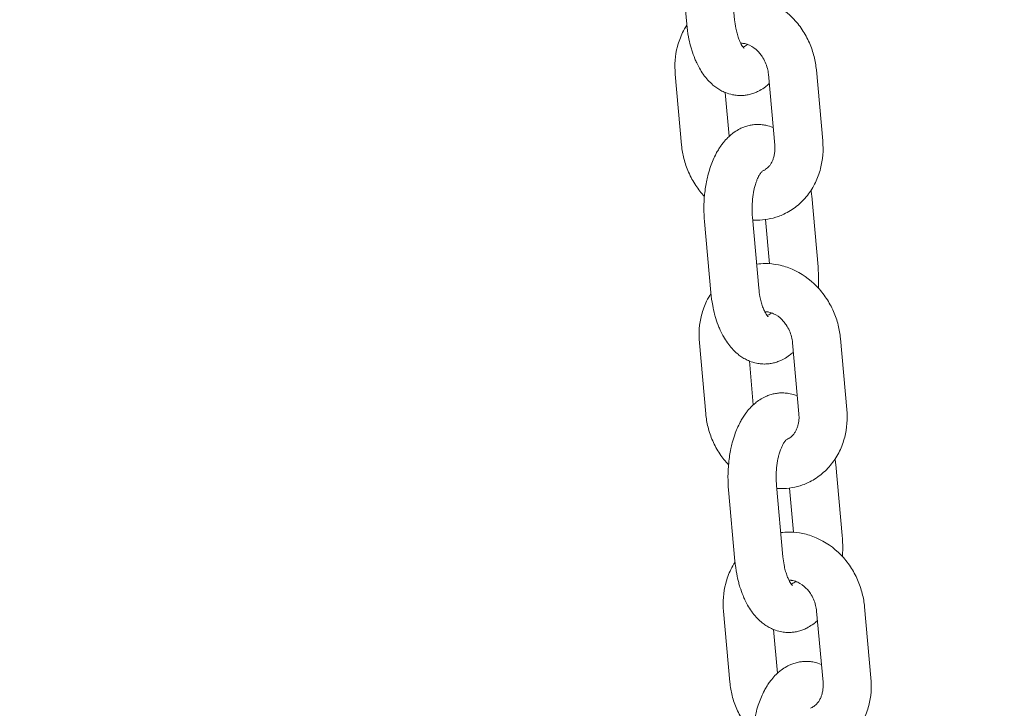
# Model space of a CAD drawing. Units: millimetres. Extents: x 1214 to 28390, y 1019 to 19006.
# Drawn here: x 7394 to 7516, y 16451 to 16537 of the extents above; entities that cross this region are included whole.
import ezdxf

# ---------------------------------------------------------------- set-up
doc = ezdxf.new("R2010")
doc.units = ezdxf.units.MM
doc.header["$MEASUREMENT"] = 0
doc.layers.add('Draufsicht', color=7, linetype='Continuous')

# ---------------------------------------------------------------- blocks, each defined once
blk = doc.blocks.new('block 28')
at = {"layer": 'Draufsicht', "color": 250, "lineweight": 18}
for points in [[(7482, 16545.83), (7482.79, 16536.97)], [(7476.82, 16536.43), (7476.02, 16545.29)], [(7476.18, 16521.32), (7475.39, 16530.18)], [(7487.79, 16521.32), (7486.99, 16530.18)], [(7492.97, 16530.72), (7493.76, 16521.86)], [(7481.62, 16527.9), (7482.11, 16522.44)], [(7492.39, 16515.02), (7493.18, 16506.16)], [(7479.82, 16502.97), (7479.03, 16511.83)], [(7485, 16512.36), (7485.8, 16503.51)], [(7487.12, 16506.56), (7486.62, 16512.07)], [(7479.19, 16487.86), (7478.39, 16496.71)], [(7490.79, 16487.86), (7490, 16496.71)], [(7495.97, 16497.25), (7496.77, 16488.39)], [(7484.62, 16494.44), (7485.11, 16488.97)], [(7495.39, 16481.55), (7496.18, 16472.69)], [(7482.83, 16469.5), (7482.03, 16478.36)], [(7488.01, 16478.9), (7488.8, 16470.04)], [(7490.12, 16473.1), (7489.63, 16478.6)], [(7498.98, 16463.79), (7499.77, 16454.93)], [(7482.19, 16454.39), (7481.4, 16463.25)], [(7493.8, 16454.39), (7493, 16463.25)], [(7487.63, 16460.97), (7488.12, 16455.51)]]:
    blk.add_lwpolyline(points, dxfattribs=at)
for points, knots in [([(7148.3, 16459.7), (7148.3, 16473.45), (7148.46, 16487.21), (7148.76, 16500.96), (7149.08, 16514.94), (7149.55, 16528.91), (7150.18, 16542.85), (7150.82, 16557.03), (7151.62, 16571.19), (7152.58, 16585.29), (7153.57, 16599.63), (7154.72, 16613.91), (7156.03, 16628.15), (7157.37, 16642.59), (7158.88, 16656.97), (7160.56, 16671.28), (7162.26, 16685.78), (7164.14, 16700.2), (7166.19, 16714.54), (7168.26, 16729.05), (7170.52, 16743.47), (7172.95, 16757.78), (7175.41, 16772.26), (7178.05, 16786.62), (7180.87, 16800.85), (7183.71, 16815.23), (7186.74, 16829.48), (7189.95, 16843.57), (7193.18, 16857.8), (7196.6, 16871.88), (7200.19, 16885.78), (7203.82, 16899.8), (7207.62, 16913.64), (7211.61, 16927.3), (7215.61, 16941.06), (7219.8, 16954.62), (7224.17, 16967.97), (7228.56, 16981.4), (7233.13, 16994.62), (7237.87, 17007.61), (7242.63, 17020.67), (7247.57, 17033.49), (7252.68, 17046.07), (7257.8, 17058.7), (7263.09, 17071.07), (7268.56, 17083.19), (7274.03, 17095.33), (7279.67, 17107.21), (7285.47, 17118.81), (7291.28, 17130.43), (7297.25, 17141.77), (7303.37, 17152.81), (7309.5, 17163.86), (7315.78, 17174.61), (7322.22, 17185.06), (7328.64, 17195.49), (7335.22, 17205.62), (7341.94, 17215.44), (7343.79, 17218.12), (7345.74, 17220.94), (7347.82, 17223.87), (7352.64, 17230.7), (7357.54, 17237.36), (7362.51, 17243.86), (7369.48, 17252.97), (7376.59, 17261.77), (7383.85, 17270.22), (7391.06, 17278.64), (7398.42, 17286.73), (7405.9, 17294.47), (7413.34, 17302.16), (7420.92, 17309.52), (7428.62, 17316.52), (7436.26, 17323.48), (7444.03, 17330.09), (7451.93, 17336.34), (7459.75, 17342.53), (7467.7, 17348.38), (7475.76, 17353.86), (7483.75, 17359.28), (7491.84, 17364.35), (7500.04, 17369.05), (7508.16, 17373.69), (7516.38, 17377.97), (7524.69, 17381.87), (7532.9, 17385.73), (7541.2, 17389.21), (7549.58, 17392.32), (7557.86, 17395.38), (7566.21, 17398.07), (7574.62, 17400.37), (7582.91, 17402.64), (7591.26, 17404.54), (7599.65, 17406.05), (7607.91, 17407.54), (7616.21, 17408.66), (7624.53, 17409.4), (7625.21, 17409.46), (7625.89, 17409.52), (7626.57, 17409.58), (7627.25, 17409.63), (7627.94, 17409.69), (7628.62, 17409.74), (7629.11, 17409.77), (7629.6, 17409.81), (7630.1, 17409.84), (7630.29, 17409.86), (7630.47, 17409.87), (7630.66, 17409.88), (7631.34, 17409.93), (7632.03, 17409.97), (7632.71, 17410.01), (7633.39, 17410.05), (7634.08, 17410.09), (7634.76, 17410.13), (7635.44, 17410.16), (7636.12, 17410.19), (7636.81, 17410.23), (7637.49, 17410.25), (7638.17, 17410.28), (7638.86, 17410.31), (7639.54, 17410.33), (7640.22, 17410.35), (7640.91, 17410.38), (7641.59, 17410.39), (7642.27, 17410.41), (7642.95, 17410.43), (7643.64, 17410.44), (7644.32, 17410.45), (7645, 17410.47), (7645.69, 17410.48), (7646.37, 17410.48), (7647.05, 17410.49), (7647.74, 17410.49), (7648.42, 17410.5), (7649.1, 17410.5)], [0, 0, 0, 0, 1, 1, 1, 2, 2, 2, 3, 3, 3, 4, 4, 4, 5, 5, 5, 6, 6, 6, 7, 7, 7, 8, 8, 8, 9, 9, 9, 10, 10, 10, 11, 11, 11, 12, 12, 12, 13, 13, 13, 14, 14, 14, 15, 15, 15, 16, 16, 16, 17, 17, 17, 18, 18, 18, 19, 19, 19, 20, 20, 20, 21, 21, 21, 22, 22, 22, 23, 23, 23, 24, 24, 24, 25, 25, 25, 26, 26, 26, 27, 27, 27, 28, 28, 28, 29, 29, 29, 30, 30, 30, 31, 31, 31, 32, 32, 32, 33, 33, 33, 34, 34, 34, 35, 35, 35, 36, 36, 36, 37, 37, 37, 38, 38, 38, 39, 39, 39, 40, 40, 40, 41, 41, 41, 42, 42, 42, 43, 43, 43, 44, 44, 44, 45, 45, 45, 45]), ([(7863.29, 17171.01), (7860.54, 17174.79), (7857.78, 17178.5), (7855, 17182.14), (7849.14, 17189.79), (7843.21, 17197.11), (7837.23, 17204.09), (7831.29, 17211.02), (7825.3, 17217.6), (7819.27, 17223.84), (7813.29, 17230.02), (7807.27, 17235.87), (7801.22, 17241.36), (7795.24, 17246.81), (7789.23, 17251.91), (7783.21, 17256.68), (7777.26, 17261.4), (7771.3, 17265.77), (7765.33, 17269.83), (7759.45, 17273.83), (7753.56, 17277.51), (7747.69, 17280.87), (7741.89, 17284.19), (7736.11, 17287.19), (7730.34, 17289.9), (7724.66, 17292.57), (7719, 17294.94), (7713.35, 17297.03), (7707.8, 17299.09), (7702.26, 17300.87), (7696.75, 17302.38), (7691.32, 17303.87), (7685.91, 17305.09), (7680.51, 17306.06), (7675.22, 17307.02), (7669.93, 17307.73), (7664.65, 17308.21), (7659.46, 17308.67), (7654.28, 17308.9), (7649.1, 17308.9), (7649.1, 17308.9), (7649.1, 17308.9), (7649.1, 17308.9), (7643.92, 17308.9), (7638.74, 17308.67), (7633.56, 17308.21), (7628.28, 17307.73), (7622.99, 17307.02), (7617.69, 17306.06), (7612.3, 17305.09), (7606.89, 17303.87), (7601.46, 17302.38), (7595.95, 17300.87), (7590.41, 17299.09), (7584.85, 17297.03), (7579.21, 17294.94), (7573.55, 17292.57), (7567.86, 17289.9), (7562.09, 17287.19), (7556.31, 17284.19), (7550.52, 17280.87), (7544.64, 17277.51), (7538.76, 17273.83), (7532.87, 17269.83), (7526.91, 17265.77), (7520.95, 17261.4), (7515, 17256.68), (7508.97, 17251.91), (7502.97, 17246.81), (7496.98, 17241.36), (7490.94, 17235.87), (7484.92, 17230.02), (7478.94, 17223.84), (7472.91, 17217.6), (7466.91, 17211.02), (7460.98, 17204.09), (7454.99, 17197.11), (7449.07, 17189.79), (7443.21, 17182.13), (7439.03, 17176.67), (7434.88, 17171.02), (7430.77, 17165.21), (7429, 17162.71), (7427.33, 17160.3), (7425.76, 17158.01), (7419.99, 17149.59), (7414.31, 17140.84), (7408.72, 17131.78), (7403.12, 17122.68), (7397.62, 17113.26), (7392.22, 17103.53), (7386.81, 17093.78), (7381.52, 17083.73), (7376.34, 17073.38), (7371.16, 17063.02), (7366.11, 17052.36), (7361.18, 17041.44), (7356.26, 17030.51), (7351.46, 17019.32), (7346.82, 17007.86), (7342.17, 16996.42), (7337.67, 16984.73), (7333.31, 16972.79), (7328.97, 16960.9), (7324.78, 16948.76), (7320.74, 16936.4), (7316.72, 16924.1), (7312.85, 16911.58), (7309.14, 16898.86), (7305.46, 16886.22), (7301.92, 16873.37), (7298.56, 16860.35), (7295.21, 16847.42), (7292.03, 16834.31), (7289.02, 16821.04), (7286.02, 16807.89), (7283.2, 16794.57), (7280.53, 16781.12), (7277.9, 16767.8), (7275.42, 16754.34), (7273.11, 16740.76), (7270.83, 16727.33), (7268.71, 16713.79), (7266.76, 16700.14), (7264.83, 16686.66), (7263.07, 16673.09), (7261.46, 16659.43), (7259.88, 16645.96), (7258.46, 16632.4), (7257.2, 16618.78), (7255.96, 16605.36), (7254.87, 16591.88), (7253.95, 16578.35), (7253.04, 16565.03), (7252.28, 16551.67), (7251.67, 16538.28), (7251.08, 16525.1), (7250.63, 16511.91), (7250.34, 16498.69), (7250.05, 16485.7), (7249.9, 16472.7), (7249.9, 16459.7)], [0, 0, 0, 0, 1, 1, 1, 2, 2, 2, 3, 3, 3, 4, 4, 4, 5, 5, 5, 6, 6, 6, 7, 7, 7, 8, 8, 8, 9, 9, 9, 10, 10, 10, 11, 11, 11, 12, 12, 12, 13, 13, 13, 14, 14, 14, 15, 15, 15, 16, 16, 16, 17, 17, 17, 18, 18, 18, 19, 19, 19, 20, 20, 20, 21, 21, 21, 22, 22, 22, 23, 23, 23, 24, 24, 24, 25, 25, 25, 26, 26, 26, 27, 27, 27, 28, 28, 28, 29, 29, 29, 30, 30, 30, 31, 31, 31, 32, 32, 32, 33, 33, 33, 34, 34, 34, 35, 35, 35, 36, 36, 36, 37, 37, 37, 38, 38, 38, 39, 39, 39, 40, 40, 40, 41, 41, 41, 42, 42, 42, 43, 43, 43, 44, 44, 44, 45, 45, 45, 46, 46, 46, 47, 47, 47, 47]), ([(7482.53, 16539.97), (7482.87, 16540.02), (7483.23, 16540.04), (7483.59, 16540.04), (7484.14, 16540.04), (7484.71, 16539.99), (7485.26, 16539.87), (7485.84, 16539.75), (7486.41, 16539.57), (7486.95, 16539.33), (7488.09, 16538.84), (7489.13, 16538.11), (7490.01, 16537.2), (7490.46, 16536.75), (7490.85, 16536.25), (7491.21, 16535.72), (7491.55, 16535.2), (7491.85, 16534.65), (7492.1, 16534.08), (7492.34, 16533.53), (7492.54, 16532.96), (7492.69, 16532.38), (7492.82, 16531.83), (7492.92, 16531.28), (7492.97, 16530.72)], [0, 0, 0, 0, 1, 1, 1, 2, 2, 2, 3, 3, 3, 4, 4, 4, 5, 5, 5, 6, 6, 6, 7, 7, 7, 8, 8, 8, 8]), ([(7482.79, 16536.97), (7482.83, 16536.61), (7482.87, 16536.27), (7482.94, 16535.94), (7482.98, 16535.71), (7483.03, 16535.49), (7483.09, 16535.28), (7483.11, 16535.17), (7483.14, 16535.07), (7483.17, 16534.97), (7483.24, 16534.76), (7483.31, 16534.57), (7483.38, 16534.4), (7483.41, 16534.32), (7483.45, 16534.24), (7483.48, 16534.16), (7483.53, 16534.06), (7483.58, 16533.97), (7483.62, 16533.89), (7483.68, 16533.79), (7483.73, 16533.7), (7483.78, 16533.64), (7483.78, 16533.63), (7483.79, 16533.63), (7483.79, 16533.62), (7483.83, 16533.57), (7483.86, 16533.53), (7483.89, 16533.5), (7483.91, 16533.47), (7483.93, 16533.45), (7483.95, 16533.43), (7483.96, 16533.42), (7483.97, 16533.41), (7483.98, 16533.41), (7483.98, 16533.41), (7483.98, 16533.41), (7483.98, 16533.41)], [0, 0, 0, 0, 1, 1, 1, 2, 2, 2, 3, 3, 3, 4, 4, 4, 5, 5, 5, 6, 6, 6, 7, 7, 7, 8, 8, 8, 9, 9, 9, 10, 10, 10, 11, 11, 11, 12, 12, 12, 12]), ([(7475.39, 16530.18), (7475.28, 16531.35), (7475.37, 16532.51), (7475.66, 16533.63), (7475.82, 16534.23), (7476.03, 16534.81), (7476.3, 16535.37), (7476.46, 16535.69), (7476.63, 16536.01), (7476.83, 16536.31)], [0, 0, 0, 0, 1, 1, 1, 2, 2, 2, 3, 3, 3, 3]), ([(7483.5, 16527.53), (7483.48, 16527.53), (7483.46, 16527.53), (7483.45, 16527.53), (7483.34, 16527.53), (7483.24, 16527.53), (7483.14, 16527.54), (7483.03, 16527.55), (7482.93, 16527.56), (7482.83, 16527.57), (7482.73, 16527.59), (7482.62, 16527.6), (7482.52, 16527.62), (7482.22, 16527.69), (7481.92, 16527.78), (7481.63, 16527.89), (7481.54, 16527.93), (7481.44, 16527.97), (7481.35, 16528.02), (7481.16, 16528.1), (7480.99, 16528.2), (7480.81, 16528.31), (7480.73, 16528.36), (7480.65, 16528.42), (7480.56, 16528.48), (7480.4, 16528.59), (7480.24, 16528.71), (7480.09, 16528.83), (7479.87, 16529.03), (7479.66, 16529.23), (7479.46, 16529.45), (7479.27, 16529.66), (7479.09, 16529.88), (7478.92, 16530.12), (7478.91, 16530.14), (7478.9, 16530.15), (7478.88, 16530.17), (7478.71, 16530.42), (7478.55, 16530.67), (7478.4, 16530.94), (7478.28, 16531.15), (7478.17, 16531.37), (7478.06, 16531.6), (7477.98, 16531.77), (7477.9, 16531.94), (7477.83, 16532.12), (7477.69, 16532.47), (7477.56, 16532.82), (7477.45, 16533.19), (7477.39, 16533.37), (7477.34, 16533.56), (7477.29, 16533.74), (7477.19, 16534.09), (7477.11, 16534.45), (7477.04, 16534.83), (7476.94, 16535.35), (7476.87, 16535.89), (7476.82, 16536.43)], [0, 0, 0, 0, 1, 1, 1, 2, 2, 2, 3, 3, 3, 4, 4, 4, 5, 5, 5, 6, 6, 6, 7, 7, 7, 8, 8, 8, 9, 9, 9, 10, 10, 10, 11, 11, 11, 12, 12, 12, 13, 13, 13, 14, 14, 14, 15, 15, 15, 16, 16, 16, 17, 17, 17, 18, 18, 18, 19, 19, 19, 19]), ([(7486.99, 16530.18), (7486.97, 16530.43), (7486.93, 16530.67), (7486.87, 16530.91), (7486.8, 16531.17), (7486.71, 16531.43), (7486.61, 16531.67), (7486.49, 16531.93), (7486.36, 16532.17), (7486.21, 16532.4), (7486.11, 16532.55), (7486, 16532.69), (7485.89, 16532.82), (7485.83, 16532.89), (7485.77, 16532.96), (7485.71, 16533.02), (7485.37, 16533.37), (7485.01, 16533.63), (7484.65, 16533.79), (7484.44, 16533.89), (7484.24, 16533.95), (7484.05, 16534), (7483.99, 16534.01), (7483.94, 16534.02), (7483.88, 16534.02), (7483.83, 16534.03), (7483.78, 16534.03), (7483.73, 16534.04), (7483.68, 16534.04), (7483.63, 16534.04), (7483.59, 16534.04), (7483.57, 16534.04), (7483.56, 16534.04), (7483.54, 16534.04)], [0, 0, 0, 0, 1, 1, 1, 2, 2, 2, 3, 3, 3, 4, 4, 4, 5, 5, 5, 6, 6, 6, 7, 7, 7, 8, 8, 8, 9, 9, 9, 10, 10, 10, 11, 11, 11, 11]), ([(7487.1, 16529.01), (7487.08, 16528.99), (7487.07, 16528.98), (7487.05, 16528.97), (7486.98, 16528.91), (7486.91, 16528.85), (7486.84, 16528.79), (7486.77, 16528.73), (7486.7, 16528.67), (7486.63, 16528.62), (7486.41, 16528.45), (7486.17, 16528.3), (7485.93, 16528.16), (7485.83, 16528.11), (7485.73, 16528.06), (7485.63, 16528.01), (7485.48, 16527.94), (7485.33, 16527.88), (7485.17, 16527.82)], [0, 0, 0, 0, 1, 1, 1, 2, 2, 2, 3, 3, 3, 4, 4, 4, 5, 5, 5, 6, 6, 6, 6]), ([(7485.17, 16527.82), (7485.08, 16527.79), (7484.98, 16527.76), (7484.89, 16527.73), (7484.71, 16527.68), (7484.53, 16527.64), (7484.35, 16527.6), (7484.18, 16527.57), (7484, 16527.55), (7483.83, 16527.54), (7483.72, 16527.53), (7483.61, 16527.53), (7483.5, 16527.53)], [0, 0, 0, 0, 1, 1, 1, 2, 2, 2, 3, 3, 3, 4, 4, 4, 4]), ([(7479.03, 16511.83), (7478.98, 16512.37), (7478.96, 16512.92), (7478.96, 16513.47), (7478.96, 16514.05), (7478.99, 16514.63), (7479.05, 16515.21), (7479.11, 16515.81), (7479.2, 16516.4), (7479.32, 16516.97), (7479.37, 16517.22), (7479.43, 16517.47), (7479.5, 16517.71), (7479.58, 16518.04), (7479.69, 16518.37), (7479.79, 16518.69), (7479.99, 16519.25), (7480.22, 16519.78), (7480.48, 16520.28), (7480.57, 16520.45), (7480.66, 16520.61), (7480.76, 16520.77), (7480.86, 16520.94), (7480.98, 16521.11), (7481.09, 16521.28), (7481.19, 16521.42), (7481.29, 16521.55), (7481.4, 16521.68), (7481.57, 16521.9), (7481.76, 16522.1), (7481.95, 16522.29), (7482.02, 16522.36), (7482.08, 16522.42), (7482.15, 16522.48), (7482.22, 16522.54), (7482.29, 16522.6), (7482.36, 16522.66), (7482.43, 16522.72), (7482.5, 16522.78), (7482.58, 16522.83), (7482.8, 16523), (7483.03, 16523.15), (7483.27, 16523.29), (7483.37, 16523.34), (7483.47, 16523.39), (7483.57, 16523.44), (7483.72, 16523.51), (7483.88, 16523.57), (7484.03, 16523.63), (7484.12, 16523.66), (7484.22, 16523.69), (7484.32, 16523.72), (7484.49, 16523.77), (7484.67, 16523.81), (7484.86, 16523.85), (7485.03, 16523.88), (7485.2, 16523.9), (7485.37, 16523.91), (7485.48, 16523.92), (7485.59, 16523.92), (7485.71, 16523.92)], [0, 0, 0, 0, 1, 1, 1, 2, 2, 2, 3, 3, 3, 4, 4, 4, 5, 5, 5, 6, 6, 6, 7, 7, 7, 8, 8, 8, 9, 9, 9, 10, 10, 10, 11, 11, 11, 12, 12, 12, 13, 13, 13, 14, 14, 14, 15, 15, 15, 16, 16, 16, 17, 17, 17, 18, 18, 18, 19, 19, 19, 20, 20, 20, 20]), ([(7485.71, 16523.92), (7485.73, 16523.92), (7485.74, 16523.92), (7485.76, 16523.92), (7485.86, 16523.92), (7485.97, 16523.92), (7486.07, 16523.91), (7486.17, 16523.9), (7486.27, 16523.89), (7486.37, 16523.87), (7486.48, 16523.86), (7486.58, 16523.84), (7486.68, 16523.82), (7486.99, 16523.76), (7487.28, 16523.67), (7487.57, 16523.55), (7487.58, 16523.55), (7487.58, 16523.55), (7487.59, 16523.55)], [0, 0, 0, 0, 1, 1, 1, 2, 2, 2, 3, 3, 3, 4, 4, 4, 5, 5, 5, 6, 6, 6, 6]), ([(7479.02, 16514.96), (7478.63, 16515.38), (7478.26, 16515.84), (7477.94, 16516.32), (7477.6, 16516.84), (7477.3, 16517.39), (7477.05, 16517.96), (7476.81, 16518.51), (7476.61, 16519.08), (7476.47, 16519.66), (7476.33, 16520.21), (7476.23, 16520.76), (7476.18, 16521.32)], [0, 0, 0, 0, 1, 1, 1, 2, 2, 2, 3, 3, 3, 4, 4, 4, 4]), ([(7486.22, 16518.11), (7486.28, 16518.13), (7486.33, 16518.15), (7486.38, 16518.17), (7486.4, 16518.18), (7486.41, 16518.19), (7486.42, 16518.19), (7486.45, 16518.21), (7486.49, 16518.23), (7486.52, 16518.24), (7486.56, 16518.27), (7486.6, 16518.29), (7486.65, 16518.33), (7486.73, 16518.38), (7486.82, 16518.45), (7486.9, 16518.53), (7486.94, 16518.57), (7486.98, 16518.6), (7487.02, 16518.65), (7487.06, 16518.69), (7487.1, 16518.74), (7487.14, 16518.79), (7487.18, 16518.84), (7487.22, 16518.89), (7487.25, 16518.94), (7487.33, 16519.05), (7487.39, 16519.17), (7487.45, 16519.29), (7487.49, 16519.36), (7487.51, 16519.42), (7487.54, 16519.49), (7487.59, 16519.61), (7487.63, 16519.74), (7487.67, 16519.88), (7487.69, 16519.96), (7487.71, 16520.05), (7487.73, 16520.14), (7487.76, 16520.29), (7487.78, 16520.45), (7487.8, 16520.61), (7487.8, 16520.69), (7487.8, 16520.77), (7487.81, 16520.85), (7487.81, 16521), (7487.8, 16521.16), (7487.79, 16521.32)], [0, 0, 0, 0, 1, 1, 1, 2, 2, 2, 3, 3, 3, 4, 4, 4, 5, 5, 5, 6, 6, 6, 7, 7, 7, 8, 8, 8, 9, 9, 9, 10, 10, 10, 11, 11, 11, 12, 12, 12, 13, 13, 13, 14, 14, 14, 15, 15, 15, 15]), ([(7493.76, 16521.86), (7493.87, 16520.69), (7493.78, 16519.53), (7493.49, 16518.41), (7493.33, 16517.81), (7493.12, 16517.23), (7492.85, 16516.67), (7492.58, 16516.1), (7492.24, 16515.56), (7491.85, 16515.07), (7491.45, 16514.57), (7491.01, 16514.12), (7490.51, 16513.73), (7490.03, 16513.33), (7489.5, 16513.01), (7488.93, 16512.74), (7488.71, 16512.64), (7488.48, 16512.54), (7488.25, 16512.46)], [0, 0, 0, 0, 1, 1, 1, 2, 2, 2, 3, 3, 3, 4, 4, 4, 5, 5, 5, 6, 6, 6, 6]), ([(7486.19, 16518.04), (7486.19, 16518.04), (7486.19, 16518.04), (7486.19, 16518.04), (7486.18, 16518.04), (7486.16, 16518.02), (7486.13, 16517.99), (7486.1, 16517.95), (7486.05, 16517.89), (7485.99, 16517.81), (7485.96, 16517.77), (7485.92, 16517.72), (7485.89, 16517.66), (7485.85, 16517.6), (7485.82, 16517.54), (7485.78, 16517.47), (7485.73, 16517.36), (7485.67, 16517.24), (7485.61, 16517.1), (7485.56, 16516.98), (7485.51, 16516.85), (7485.46, 16516.72), (7485.4, 16516.55), (7485.34, 16516.36), (7485.29, 16516.17), (7485.26, 16516.03), (7485.22, 16515.88), (7485.19, 16515.73), (7485.11, 16515.37), (7485.05, 16515), (7485.02, 16514.6), (7484.98, 16514.23), (7484.96, 16513.84), (7484.96, 16513.45), (7484.96, 16513.09), (7484.97, 16512.72), (7485, 16512.36)], [0, 0, 0, 0, 1, 1, 1, 2, 2, 2, 3, 3, 3, 4, 4, 4, 5, 5, 5, 6, 6, 6, 7, 7, 7, 8, 8, 8, 9, 9, 9, 10, 10, 10, 11, 11, 11, 12, 12, 12, 12]), ([(7488.25, 16512.46), (7487.39, 16512.15), (7486.48, 16512), (7485.57, 16512), (7485.39, 16512), (7485.21, 16512), (7485.03, 16512.01)], [0, 0, 0, 0, 1, 1, 1, 2, 2, 2, 2]), ([(7485.53, 16506.51), (7485.88, 16506.55), (7486.23, 16506.58), (7486.59, 16506.58), (7487.15, 16506.58), (7487.71, 16506.52), (7488.26, 16506.41), (7488.84, 16506.29), (7489.41, 16506.11), (7489.96, 16505.87), (7491.09, 16505.38), (7492.14, 16504.65), (7493.02, 16503.73), (7493.46, 16503.28), (7493.86, 16502.79), (7494.21, 16502.25), (7494.56, 16501.74), (7494.86, 16501.19), (7495.11, 16500.62), (7495.35, 16500.07), (7495.54, 16499.5), (7495.69, 16498.92), (7495.83, 16498.37), (7495.92, 16497.81), (7495.97, 16497.25)], [0, 0, 0, 0, 1, 1, 1, 2, 2, 2, 3, 3, 3, 4, 4, 4, 5, 5, 5, 6, 6, 6, 7, 7, 7, 8, 8, 8, 8]), ([(7493.18, 16506.16), (7493.23, 16505.61), (7493.25, 16505.06), (7493.25, 16504.51), (7493.25, 16504.18), (7493.24, 16503.85), (7493.22, 16503.52)], [0, 0, 0, 0, 1, 1, 1, 2, 2, 2, 2]), ([(7478.39, 16496.71), (7478.29, 16497.88), (7478.38, 16499.05), (7478.67, 16500.16), (7478.82, 16500.77), (7479.03, 16501.35), (7479.3, 16501.9), (7479.46, 16502.23), (7479.64, 16502.55), (7479.83, 16502.85)], [0, 0, 0, 0, 1, 1, 1, 2, 2, 2, 3, 3, 3, 3]), ([(7486.5, 16494.06), (7486.48, 16494.06), (7486.47, 16494.06), (7486.45, 16494.06), (7486.35, 16494.07), (7486.24, 16494.07), (7486.14, 16494.08), (7486.04, 16494.08), (7485.94, 16494.09), (7485.83, 16494.11), (7485.73, 16494.12), (7485.63, 16494.14), (7485.53, 16494.16), (7485.22, 16494.22), (7484.92, 16494.31), (7484.64, 16494.43), (7484.54, 16494.47), (7484.45, 16494.51), (7484.35, 16494.55), (7484.17, 16494.64), (7483.99, 16494.74), (7483.82, 16494.84), (7483.73, 16494.9), (7483.65, 16494.95), (7483.57, 16495.01), (7483.4, 16495.12), (7483.25, 16495.24), (7483.1, 16495.37), (7482.87, 16495.56), (7482.66, 16495.77), (7482.47, 16495.98), (7482.27, 16496.19), (7482.1, 16496.42), (7481.93, 16496.65), (7481.91, 16496.67), (7481.9, 16496.69), (7481.89, 16496.71), (7481.71, 16496.95), (7481.55, 16497.21), (7481.4, 16497.47), (7481.28, 16497.69), (7481.17, 16497.91), (7481.06, 16498.13), (7480.98, 16498.3), (7480.91, 16498.48), (7480.83, 16498.65), (7480.69, 16499), (7480.56, 16499.36), (7480.45, 16499.73), (7480.39, 16499.91), (7480.34, 16500.09), (7480.29, 16500.27), (7480.2, 16500.63), (7480.12, 16500.99), (7480.05, 16501.36), (7479.95, 16501.89), (7479.87, 16502.42), (7479.82, 16502.97)], [0, 0, 0, 0, 1, 1, 1, 2, 2, 2, 3, 3, 3, 4, 4, 4, 5, 5, 5, 6, 6, 6, 7, 7, 7, 8, 8, 8, 9, 9, 9, 10, 10, 10, 11, 11, 11, 12, 12, 12, 13, 13, 13, 14, 14, 14, 15, 15, 15, 16, 16, 16, 17, 17, 17, 18, 18, 18, 19, 19, 19, 19]), ([(7485.8, 16503.51), (7485.83, 16503.15), (7485.88, 16502.8), (7485.94, 16502.47), (7485.98, 16502.24), (7486.04, 16502.02), (7486.09, 16501.82), (7486.12, 16501.71), (7486.15, 16501.6), (7486.18, 16501.5), (7486.24, 16501.3), (7486.31, 16501.11), (7486.38, 16500.94), (7486.42, 16500.85), (7486.45, 16500.77), (7486.49, 16500.69), (7486.54, 16500.6), (7486.58, 16500.5), (7486.63, 16500.42), (7486.68, 16500.32), (7486.74, 16500.24), (7486.79, 16500.17), (7486.79, 16500.16), (7486.79, 16500.16), (7486.8, 16500.16), (7486.83, 16500.11), (7486.86, 16500.07), (7486.89, 16500.03), (7486.92, 16500.01), (7486.94, 16499.98), (7486.95, 16499.97), (7486.97, 16499.95), (7486.98, 16499.95), (7486.98, 16499.94), (7486.98, 16499.94), (7486.98, 16499.94), (7486.98, 16499.94)], [0, 0, 0, 0, 1, 1, 1, 2, 2, 2, 3, 3, 3, 4, 4, 4, 5, 5, 5, 6, 6, 6, 7, 7, 7, 8, 8, 8, 9, 9, 9, 10, 10, 10, 11, 11, 11, 12, 12, 12, 12]), ([(7490, 16496.71), (7489.98, 16496.96), (7489.93, 16497.2), (7489.87, 16497.45), (7489.81, 16497.71), (7489.72, 16497.96), (7489.61, 16498.21), (7489.5, 16498.46), (7489.37, 16498.7), (7489.22, 16498.93), (7489.12, 16499.08), (7489.01, 16499.23), (7488.89, 16499.36), (7488.84, 16499.43), (7488.77, 16499.49), (7488.71, 16499.56), (7488.38, 16499.9), (7488.01, 16500.16), (7487.65, 16500.33), (7487.45, 16500.43), (7487.24, 16500.49), (7487.05, 16500.53), (7487, 16500.54), (7486.94, 16500.55), (7486.89, 16500.56), (7486.84, 16500.57), (7486.79, 16500.57), (7486.73, 16500.57), (7486.68, 16500.58), (7486.64, 16500.58), (7486.59, 16500.58), (7486.58, 16500.58), (7486.56, 16500.58), (7486.54, 16500.58)], [0, 0, 0, 0, 1, 1, 1, 2, 2, 2, 3, 3, 3, 4, 4, 4, 5, 5, 5, 6, 6, 6, 7, 7, 7, 8, 8, 8, 9, 9, 9, 10, 10, 10, 11, 11, 11, 11]), ([(7490.1, 16495.54), (7490.09, 16495.53), (7490.07, 16495.52), (7490.06, 16495.5), (7489.99, 16495.44), (7489.92, 16495.38), (7489.85, 16495.32), (7489.78, 16495.26), (7489.7, 16495.2), (7489.63, 16495.15), (7489.41, 16494.98), (7489.18, 16494.83), (7488.94, 16494.7), (7488.84, 16494.64), (7488.74, 16494.59), (7488.64, 16494.54), (7488.48, 16494.47), (7488.33, 16494.41), (7488.18, 16494.36)], [0, 0, 0, 0, 1, 1, 1, 2, 2, 2, 3, 3, 3, 4, 4, 4, 5, 5, 5, 6, 6, 6, 6]), ([(7488.18, 16494.36), (7488.09, 16494.32), (7487.99, 16494.29), (7487.89, 16494.26), (7487.71, 16494.21), (7487.53, 16494.17), (7487.35, 16494.14), (7487.18, 16494.11), (7487.01, 16494.09), (7486.84, 16494.08), (7486.73, 16494.07), (7486.61, 16494.06), (7486.5, 16494.06)], [0, 0, 0, 0, 1, 1, 1, 2, 2, 2, 3, 3, 3, 4, 4, 4, 4]), ([(7482.03, 16478.36), (7481.98, 16478.91), (7481.96, 16479.45), (7481.96, 16480), (7481.96, 16480.59), (7481.99, 16481.17), (7482.05, 16481.74), (7482.11, 16482.35), (7482.2, 16482.94), (7482.32, 16483.51), (7482.38, 16483.76), (7482.44, 16484), (7482.5, 16484.24), (7482.59, 16484.58), (7482.69, 16484.91), (7482.8, 16485.22), (7482.99, 16485.79), (7483.22, 16486.31), (7483.48, 16486.81), (7483.57, 16486.98), (7483.67, 16487.14), (7483.76, 16487.31), (7483.87, 16487.48), (7483.98, 16487.65), (7484.1, 16487.81), (7484.19, 16487.95), (7484.3, 16488.09), (7484.4, 16488.22), (7484.58, 16488.43), (7484.76, 16488.64), (7484.96, 16488.83), (7485.02, 16488.89), (7485.09, 16488.96), (7485.16, 16489.02), (7485.22, 16489.08), (7485.29, 16489.14), (7485.37, 16489.2), (7485.44, 16489.26), (7485.51, 16489.31), (7485.58, 16489.37), (7485.8, 16489.54), (7486.04, 16489.69), (7486.28, 16489.82), (7486.37, 16489.87), (7486.48, 16489.93), (7486.58, 16489.97), (7486.73, 16490.04), (7486.88, 16490.11), (7487.03, 16490.16), (7487.13, 16490.2), (7487.22, 16490.23), (7487.32, 16490.26), (7487.5, 16490.31), (7487.68, 16490.35), (7487.86, 16490.38), (7488.03, 16490.41), (7488.21, 16490.43), (7488.37, 16490.45), (7488.49, 16490.45), (7488.6, 16490.46), (7488.71, 16490.46)], [0, 0, 0, 0, 1, 1, 1, 2, 2, 2, 3, 3, 3, 4, 4, 4, 5, 5, 5, 6, 6, 6, 7, 7, 7, 8, 8, 8, 9, 9, 9, 10, 10, 10, 11, 11, 11, 12, 12, 12, 13, 13, 13, 14, 14, 14, 15, 15, 15, 16, 16, 16, 17, 17, 17, 18, 18, 18, 19, 19, 19, 20, 20, 20, 20]), ([(7488.71, 16490.46), (7488.73, 16490.46), (7488.74, 16490.46), (7488.76, 16490.46), (7488.86, 16490.46), (7488.97, 16490.45), (7489.07, 16490.44), (7489.18, 16490.44), (7489.28, 16490.42), (7489.38, 16490.41), (7489.48, 16490.4), (7489.58, 16490.38), (7489.69, 16490.36), (7489.99, 16490.3), (7490.29, 16490.21), (7490.58, 16490.09), (7490.58, 16490.09), (7490.59, 16490.09), (7490.59, 16490.08)], [0, 0, 0, 0, 1, 1, 1, 2, 2, 2, 3, 3, 3, 4, 4, 4, 5, 5, 5, 6, 6, 6, 6]), ([(7496.77, 16488.39), (7496.87, 16487.23), (7496.78, 16486.06), (7496.5, 16484.95), (7496.34, 16484.34), (7496.13, 16483.76), (7495.86, 16483.21), (7495.58, 16482.64), (7495.24, 16482.1), (7494.85, 16481.6), (7494.46, 16481.1), (7494.01, 16480.65), (7493.52, 16480.26), (7493.03, 16479.87), (7492.5, 16479.54), (7491.94, 16479.28), (7491.72, 16479.17), (7491.49, 16479.08), (7491.26, 16479)], [0, 0, 0, 0, 1, 1, 1, 2, 2, 2, 3, 3, 3, 4, 4, 4, 5, 5, 5, 6, 6, 6, 6]), ([(7482.03, 16481.49), (7481.63, 16481.91), (7481.27, 16482.37), (7480.95, 16482.86), (7480.6, 16483.37), (7480.3, 16483.92), (7480.05, 16484.49), (7479.81, 16485.04), (7479.62, 16485.61), (7479.47, 16486.19), (7479.33, 16486.74), (7479.24, 16487.3), (7479.19, 16487.86)], [0, 0, 0, 0, 1, 1, 1, 2, 2, 2, 3, 3, 3, 4, 4, 4, 4]), ([(7489.23, 16484.64), (7489.28, 16484.66), (7489.34, 16484.68), (7489.39, 16484.71), (7489.4, 16484.72), (7489.42, 16484.72), (7489.43, 16484.73), (7489.46, 16484.74), (7489.49, 16484.76), (7489.52, 16484.78), (7489.57, 16484.8), (7489.61, 16484.83), (7489.65, 16484.86), (7489.74, 16484.92), (7489.82, 16484.98), (7489.91, 16485.06), (7489.95, 16485.1), (7489.99, 16485.14), (7490.03, 16485.19), (7490.07, 16485.23), (7490.11, 16485.27), (7490.15, 16485.32), (7490.18, 16485.37), (7490.22, 16485.42), (7490.26, 16485.48), (7490.33, 16485.58), (7490.4, 16485.7), (7490.46, 16485.83), (7490.49, 16485.89), (7490.52, 16485.95), (7490.55, 16486.02), (7490.6, 16486.15), (7490.64, 16486.28), (7490.68, 16486.41), (7490.7, 16486.5), (7490.72, 16486.59), (7490.74, 16486.67), (7490.77, 16486.83), (7490.79, 16486.98), (7490.8, 16487.14), (7490.81, 16487.22), (7490.81, 16487.3), (7490.81, 16487.38), (7490.81, 16487.54), (7490.81, 16487.7), (7490.79, 16487.86)], [0, 0, 0, 0, 1, 1, 1, 2, 2, 2, 3, 3, 3, 4, 4, 4, 5, 5, 5, 6, 6, 6, 7, 7, 7, 8, 8, 8, 9, 9, 9, 10, 10, 10, 11, 11, 11, 12, 12, 12, 13, 13, 13, 14, 14, 14, 15, 15, 15, 15]), ([(7489.19, 16484.58), (7489.19, 16484.58), (7489.19, 16484.58), (7489.19, 16484.58), (7489.18, 16484.57), (7489.16, 16484.55), (7489.14, 16484.52), (7489.1, 16484.49), (7489.05, 16484.43), (7489, 16484.35), (7488.96, 16484.3), (7488.93, 16484.25), (7488.89, 16484.19), (7488.86, 16484.13), (7488.82, 16484.07), (7488.79, 16484.01), (7488.73, 16483.89), (7488.67, 16483.77), (7488.61, 16483.63), (7488.56, 16483.51), (7488.51, 16483.39), (7488.47, 16483.25), (7488.41, 16483.08), (7488.35, 16482.9), (7488.3, 16482.71), (7488.26, 16482.56), (7488.23, 16482.42), (7488.19, 16482.26), (7488.12, 16481.91), (7488.06, 16481.53), (7488.02, 16481.14), (7487.98, 16480.76), (7487.96, 16480.38), (7487.96, 16479.99), (7487.96, 16479.62), (7487.98, 16479.26), (7488.01, 16478.9)], [0, 0, 0, 0, 1, 1, 1, 2, 2, 2, 3, 3, 3, 4, 4, 4, 5, 5, 5, 6, 6, 6, 7, 7, 7, 8, 8, 8, 9, 9, 9, 10, 10, 10, 11, 11, 11, 12, 12, 12, 12]), ([(7491.26, 16479), (7490.4, 16478.69), (7489.49, 16478.53), (7488.57, 16478.53), (7488.39, 16478.53), (7488.22, 16478.54), (7488.04, 16478.55)], [0, 0, 0, 0, 1, 1, 1, 2, 2, 2, 2]), ([(7488.53, 16473.04), (7488.88, 16473.09), (7489.24, 16473.11), (7489.6, 16473.11), (7490.16, 16473.11), (7490.71, 16473.06), (7491.27, 16472.94), (7491.85, 16472.82), (7492.41, 16472.64), (7492.96, 16472.4), (7494.1, 16471.91), (7495.14, 16471.18), (7496.03, 16470.27), (7496.46, 16469.82), (7496.86, 16469.32), (7497.22, 16468.79), (7497.56, 16468.27), (7497.86, 16467.72), (7498.11, 16467.15), (7498.35, 16466.6), (7498.55, 16466.03), (7498.69, 16465.45), (7498.83, 16464.9), (7498.93, 16464.35), (7498.98, 16463.79)], [0, 0, 0, 0, 1, 1, 1, 2, 2, 2, 3, 3, 3, 4, 4, 4, 5, 5, 5, 6, 6, 6, 7, 7, 7, 8, 8, 8, 8]), ([(7496.18, 16472.69), (7496.23, 16472.15), (7496.26, 16471.6), (7496.26, 16471.05), (7496.26, 16470.72), (7496.24, 16470.39), (7496.23, 16470.06)], [0, 0, 0, 0, 1, 1, 1, 2, 2, 2, 2]), ([(7489.51, 16460.6), (7489.49, 16460.6), (7489.47, 16460.6), (7489.45, 16460.6), (7489.35, 16460.6), (7489.25, 16460.6), (7489.15, 16460.61), (7489.04, 16460.62), (7488.94, 16460.63), (7488.84, 16460.64), (7488.73, 16460.66), (7488.63, 16460.67), (7488.53, 16460.7), (7488.23, 16460.76), (7487.93, 16460.85), (7487.64, 16460.96), (7487.55, 16461), (7487.45, 16461.05), (7487.36, 16461.09), (7487.18, 16461.18), (7487, 16461.27), (7486.82, 16461.38), (7486.74, 16461.43), (7486.65, 16461.49), (7486.57, 16461.55), (7486.41, 16461.66), (7486.25, 16461.78), (7486.1, 16461.91), (7485.88, 16462.1), (7485.67, 16462.3), (7485.47, 16462.52), (7485.28, 16462.73), (7485.1, 16462.95), (7484.93, 16463.19), (7484.92, 16463.21), (7484.9, 16463.23), (7484.89, 16463.24), (7484.72, 16463.49), (7484.56, 16463.74), (7484.41, 16464.01), (7484.29, 16464.22), (7484.17, 16464.44), (7484.07, 16464.67), (7483.99, 16464.84), (7483.91, 16465.01), (7483.84, 16465.19), (7483.69, 16465.54), (7483.57, 16465.89), (7483.45, 16466.26), (7483.4, 16466.44), (7483.34, 16466.62), (7483.29, 16466.81), (7483.2, 16467.16), (7483.12, 16467.53), (7483.05, 16467.9), (7482.95, 16468.42), (7482.87, 16468.96), (7482.83, 16469.5)], [0, 0, 0, 0, 1, 1, 1, 2, 2, 2, 3, 3, 3, 4, 4, 4, 5, 5, 5, 6, 6, 6, 7, 7, 7, 8, 8, 8, 9, 9, 9, 10, 10, 10, 11, 11, 11, 12, 12, 12, 13, 13, 13, 14, 14, 14, 15, 15, 15, 16, 16, 16, 17, 17, 17, 18, 18, 18, 19, 19, 19, 19]), ([(7488.8, 16470.04), (7488.84, 16469.68), (7488.88, 16469.34), (7488.95, 16469.01), (7488.99, 16468.78), (7489.04, 16468.56), (7489.09, 16468.35), (7489.12, 16468.24), (7489.15, 16468.14), (7489.19, 16468.04), (7489.25, 16467.83), (7489.32, 16467.65), (7489.38, 16467.47), (7489.42, 16467.39), (7489.46, 16467.31), (7489.49, 16467.23), (7489.54, 16467.13), (7489.59, 16467.04), (7489.63, 16466.96), (7489.69, 16466.86), (7489.74, 16466.77), (7489.79, 16466.71), (7489.79, 16466.7), (7489.8, 16466.7), (7489.8, 16466.69), (7489.83, 16466.64), (7489.87, 16466.6), (7489.89, 16466.57), (7489.92, 16466.54), (7489.94, 16466.52), (7489.96, 16466.5), (7489.97, 16466.49), (7489.98, 16466.48), (7489.99, 16466.48), (7489.99, 16466.48), (7489.99, 16466.47), (7489.99, 16466.47)], [0, 0, 0, 0, 1, 1, 1, 2, 2, 2, 3, 3, 3, 4, 4, 4, 5, 5, 5, 6, 6, 6, 7, 7, 7, 8, 8, 8, 9, 9, 9, 10, 10, 10, 11, 11, 11, 12, 12, 12, 12]), ([(7481.4, 16463.25), (7481.29, 16464.42), (7481.38, 16465.59), (7481.67, 16466.7), (7481.83, 16467.3), (7482.04, 16467.89), (7482.31, 16468.44), (7482.47, 16468.76), (7482.64, 16469.08), (7482.84, 16469.38)], [0, 0, 0, 0, 1, 1, 1, 2, 2, 2, 3, 3, 3, 3]), ([(7493, 16463.25), (7492.98, 16463.49), (7492.94, 16463.74), (7492.88, 16463.98), (7492.81, 16464.24), (7492.72, 16464.5), (7492.61, 16464.74), (7492.51, 16465), (7492.37, 16465.24), (7492.22, 16465.47), (7492.12, 16465.62), (7492.01, 16465.76), (7491.9, 16465.9), (7491.84, 16465.96), (7491.78, 16466.03), (7491.72, 16466.09), (7491.38, 16466.44), (7491.02, 16466.7), (7490.66, 16466.86), (7490.45, 16466.96), (7490.25, 16467.02), (7490.05, 16467.07), (7490, 16467.08), (7489.94, 16467.09), (7489.89, 16467.09), (7489.84, 16467.1), (7489.79, 16467.11), (7489.74, 16467.11), (7489.69, 16467.11), (7489.64, 16467.11), (7489.6, 16467.11), (7489.58, 16467.11), (7489.56, 16467.11), (7489.55, 16467.11)], [0, 0, 0, 0, 1, 1, 1, 2, 2, 2, 3, 3, 3, 4, 4, 4, 5, 5, 5, 6, 6, 6, 7, 7, 7, 8, 8, 8, 9, 9, 9, 10, 10, 10, 11, 11, 11, 11]), ([(7491.18, 16460.89), (7491.09, 16460.86), (7490.99, 16460.83), (7490.9, 16460.8), (7490.72, 16460.75), (7490.54, 16460.7), (7490.35, 16460.67), (7490.18, 16460.64), (7490.01, 16460.62), (7489.84, 16460.61), (7489.73, 16460.6), (7489.62, 16460.6), (7489.51, 16460.6)], [0, 0, 0, 0, 1, 1, 1, 2, 2, 2, 3, 3, 3, 4, 4, 4, 4]), ([(7493.11, 16462.08), (7493.09, 16462.06), (7493.08, 16462.05), (7493.06, 16462.04), (7492.99, 16461.98), (7492.92, 16461.92), (7492.85, 16461.86), (7492.78, 16461.8), (7492.71, 16461.74), (7492.64, 16461.69), (7492.41, 16461.52), (7492.18, 16461.37), (7491.94, 16461.24), (7491.84, 16461.18), (7491.74, 16461.13), (7491.64, 16461.08), (7491.49, 16461.01), (7491.34, 16460.95), (7491.18, 16460.89)], [0, 0, 0, 0, 1, 1, 1, 2, 2, 2, 3, 3, 3, 4, 4, 4, 5, 5, 5, 6, 6, 6, 6]), ([(7485.04, 16444.9), (7484.99, 16445.44), (7484.96, 16445.99), (7484.97, 16446.54), (7484.97, 16447.12), (7485, 16447.7), (7485.05, 16448.28), (7485.11, 16448.88), (7485.21, 16449.47), (7485.33, 16450.05), (7485.38, 16450.29), (7485.44, 16450.54), (7485.5, 16450.78), (7485.59, 16451.11), (7485.69, 16451.44), (7485.8, 16451.76), (7486, 16452.32), (7486.23, 16452.85), (7486.49, 16453.35), (7486.58, 16453.52), (7486.67, 16453.68), (7486.77, 16453.84), (7486.88, 16454.01), (7486.98, 16454.18), (7487.1, 16454.35), (7487.2, 16454.49), (7487.3, 16454.62), (7487.41, 16454.75), (7487.58, 16454.97), (7487.76, 16455.17), (7487.96, 16455.37), (7488.03, 16455.43), (7488.09, 16455.49), (7488.16, 16455.55), (7488.23, 16455.62), (7488.3, 16455.68), (7488.37, 16455.73), (7488.44, 16455.79), (7488.51, 16455.85), (7488.59, 16455.91), (7488.8, 16456.07), (7489.04, 16456.22), (7489.28, 16456.35), (7489.38, 16456.41), (7489.48, 16456.46), (7489.58, 16456.51), (7489.73, 16456.58), (7489.88, 16456.64), (7490.04, 16456.7), (7490.13, 16456.73), (7490.23, 16456.76), (7490.33, 16456.79), (7490.5, 16456.84), (7490.69, 16456.89), (7490.87, 16456.92), (7491.04, 16456.95), (7491.21, 16456.97), (7491.38, 16456.98), (7491.49, 16456.99), (7491.6, 16456.99), (7491.72, 16456.99)], [0, 0, 0, 0, 1, 1, 1, 2, 2, 2, 3, 3, 3, 4, 4, 4, 5, 5, 5, 6, 6, 6, 7, 7, 7, 8, 8, 8, 9, 9, 9, 10, 10, 10, 11, 11, 11, 12, 12, 12, 13, 13, 13, 14, 14, 14, 15, 15, 15, 16, 16, 16, 17, 17, 17, 18, 18, 18, 19, 19, 19, 20, 20, 20, 20]), ([(7491.72, 16456.99), (7491.73, 16456.99), (7491.75, 16456.99), (7491.77, 16456.99), (7491.87, 16456.99), (7491.97, 16456.98), (7492.08, 16456.98), (7492.18, 16456.97), (7492.28, 16456.96), (7492.38, 16456.95), (7492.49, 16456.93), (7492.59, 16456.91), (7492.69, 16456.89), (7493, 16456.83), (7493.29, 16456.74), (7493.58, 16456.62), (7493.59, 16456.62), (7493.59, 16456.62), (7493.6, 16456.62)], [0, 0, 0, 0, 1, 1, 1, 2, 2, 2, 3, 3, 3, 4, 4, 4, 5, 5, 5, 6, 6, 6, 6]), ([(7499.77, 16454.93), (7499.88, 16453.76), (7499.79, 16452.59), (7499.5, 16451.48), (7499.34, 16450.88), (7499.13, 16450.3), (7498.86, 16449.74), (7498.58, 16449.17), (7498.25, 16448.63), (7497.86, 16448.14), (7497.46, 16447.64), (7497.01, 16447.19), (7496.52, 16446.79), (7496.03, 16446.4), (7495.5, 16446.08), (7494.94, 16445.81), (7494.72, 16445.71), (7494.49, 16445.61), (7494.26, 16445.53)], [0, 0, 0, 0, 1, 1, 1, 2, 2, 2, 3, 3, 3, 4, 4, 4, 5, 5, 5, 6, 6, 6, 6]), ([(7485.03, 16448.03), (7484.64, 16448.45), (7484.28, 16448.91), (7483.95, 16449.39), (7483.61, 16449.91), (7483.31, 16450.46), (7483.06, 16451.03), (7482.82, 16451.58), (7482.62, 16452.14), (7482.48, 16452.73), (7482.34, 16453.27), (7482.24, 16453.83), (7482.19, 16454.39)], [0, 0, 0, 0, 1, 1, 1, 2, 2, 2, 3, 3, 3, 4, 4, 4, 4]), ([(7492.23, 16451.18), (7492.29, 16451.2), (7492.34, 16451.22), (7492.4, 16451.25), (7492.41, 16451.25), (7492.42, 16451.26), (7492.43, 16451.26), (7492.46, 16451.28), (7492.49, 16451.29), (7492.53, 16451.31), (7492.57, 16451.34), (7492.61, 16451.36), (7492.66, 16451.39), (7492.74, 16451.45), (7492.83, 16451.52), (7492.91, 16451.6), (7492.95, 16451.64), (7492.99, 16451.68), (7493.03, 16451.72), (7493.07, 16451.76), (7493.11, 16451.81), (7493.15, 16451.86), (7493.19, 16451.9), (7493.23, 16451.96), (7493.26, 16452.01), (7493.33, 16452.12), (7493.4, 16452.24), (7493.47, 16452.36), (7493.49, 16452.43), (7493.53, 16452.49), (7493.55, 16452.56), (7493.6, 16452.68), (7493.64, 16452.81), (7493.68, 16452.95), (7493.7, 16453.03), (7493.72, 16453.12), (7493.74, 16453.21), (7493.77, 16453.36), (7493.79, 16453.52), (7493.8, 16453.68), (7493.81, 16453.76), (7493.81, 16453.84), (7493.81, 16453.92), (7493.82, 16454.07), (7493.81, 16454.23), (7493.8, 16454.39)], [0, 0, 0, 0, 1, 1, 1, 2, 2, 2, 3, 3, 3, 4, 4, 4, 5, 5, 5, 6, 6, 6, 7, 7, 7, 8, 8, 8, 9, 9, 9, 10, 10, 10, 11, 11, 11, 12, 12, 12, 13, 13, 13, 14, 14, 14, 15, 15, 15, 15])]:
    blk.add_open_spline(points, degree=3, knots=knots, dxfattribs=at)
for points in [[(7483.89, 16533.6), (7483.87, 16533.6), (7483.84, 16533.6), (7483.81, 16533.6)], [(7484.39, 16533.9), (7484.24, 16533.77), (7484.08, 16533.66), (7483.89, 16533.6)], [(7492.31, 16515.71), (7492.34, 16515.48), (7492.36, 16515.25), (7492.39, 16515.02)], [(7487.4, 16500.43), (7487.25, 16500.31), (7487.08, 16500.2), (7486.9, 16500.13)], [(7486.9, 16500.13), (7486.87, 16500.13), (7486.84, 16500.13), (7486.82, 16500.13)], [(7495.31, 16482.24), (7495.34, 16482.01), (7495.37, 16481.79), (7495.39, 16481.55)], [(7489.91, 16466.67), (7489.88, 16466.67), (7489.85, 16466.67), (7489.82, 16466.67)], [(7490.4, 16466.97), (7490.25, 16466.84), (7490.09, 16466.74), (7489.91, 16466.67)]]:
    blk.add_open_spline(points, degree=3, dxfattribs=at)

msp = doc.modelspace()

# ---------------------------------------------------------------- block references
at = {"layer": 'Draufsicht'}
msp.add_blockref('block 28', (0, 0), dxfattribs=at)

doc.saveas('drawing.dxf')
